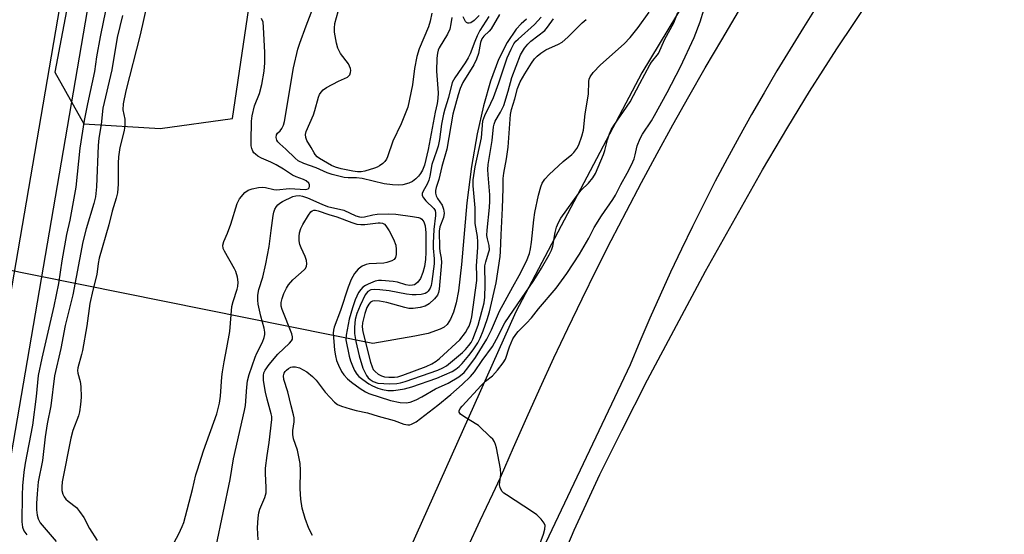
# Model space of a CAD drawing. Units: inches. Extents: x 1165771 to 1171771, y 541459 to 545460.
# Drawn here: x 1165908 to 1166181, y 543976 to 544119 of the extents above; entities that cross this region are included whole.
import ezdxf

# ---------------------------------------------------------------- set-up
doc = ezdxf.new("R2010")
doc.units = ezdxf.units.IN
doc.header["$MEASUREMENT"] = 0
for name, color, linetype in [('HYDRO-Hidden Single Line Stream', 5, 'Continuous'), ('HYDRO-Single Line Stream', 4, 'Continuous'), ('NTRL-Farm Land', 3, 'Continuous'), ('NTRL-Trees', 3, 'Continuous'), ('TRANS-Non Street Sidewalk', 7, 'Continuous'), ('TRANS-Road', 130, 'Continuous'), ('Undefined', 1, 'Continuous')]:
    doc.layers.add(name, color=color, linetype=linetype)

msp = doc.modelspace()

# ---------------------------------------------------------------- linework, layer by layer
at = {"layer": 'HYDRO-Hidden Single Line Stream'}
msp.add_line((1166005.95, 544029.09), (1165894.96, 544051.48), dxfattribs=at)
at = {"layer": 'HYDRO-Single Line Stream'}
msp.add_lwpolyline([(1166048.45, 544118.8), (1166046.99, 544117.52), (1166045.61, 544116.01), (1166043.09, 544112.34), (1166040.75, 544107.66), (1166038.52, 544101.7), (1166036.57, 544094.88), (1166034.83, 544087.1), (1166033.27, 544078.09), (1166031.91, 544067.98), (1166030.49, 544050.95), (1166029.61, 544043.71), (1166028.96, 544040.37), (1166028.23, 544037.75), (1166027.43, 544035.83), (1166026.48, 544034.39), (1166025.66, 544033.66), (1166024.58, 544033.03), (1166021.23, 544031.87), (1166017.53, 544031.09), (1166005.95, 544029.09)], dxfattribs=at)
at = {"layer": 'NTRL-Farm Land'}
msp.add_lwpolyline([(1165992.61, 543751.58), (1165998.24, 543780.65), (1166003.98, 543807.6), (1166006.65, 543818.81), (1166009.18, 543828.53), (1166014.71, 543847.85), (1166021.47, 543869.54), (1166029.3, 543893.03), (1166037.55, 543916.44), (1166045.81, 543938.6), (1166053.93, 543959.12), (1166061.68, 543977.45), (1166068.78, 543992.9), (1166074.81, 544005.08), (1166081.96, 544019.02), (1166098.04, 544049.12), (1166113.78, 544077.1), (1166120.77, 544088.98), (1166126.82, 544098.84), (1166134.39, 544110.61), (1166144.09, 544125.24), (1166172.88, 544167.58), (1166216.83, 544195.22), (1166441.14, 544217.74)], dxfattribs=at)
at = {"layer": 'NTRL-Trees'}
for points in [[(1166268.58, 544357.71), (1166262.29, 544318.86), (1166245.05, 544310.49), (1166225.6, 544293.71), (1166176.65, 544240.89), (1166116.36, 544163.57), (1166080.42, 544104.01), (1166045.5, 544037.88), (1165962.62, 543852.5), (1165921.28, 543663.32), (1165881.35, 543610.89), (1165841.91, 543572.91), (1165819.27, 543551.88), (1165771.04, 543274.64), (1165771.15, 545459.58)], [(1165974.72, 544402.99), (1165917.91, 544104.14), (1165925.97, 544089.86), (1165947.09, 544088.56), (1165967.13, 544091.38), (1165990.35, 544248.47), (1166014.65, 544380.42)]]:
    msp.add_lwpolyline(points, dxfattribs=at)
at = {"layer": 'TRANS-Non Street Sidewalk'}
msp.add_lwpolyline([(1165988.41, 544445.34), (1165961.79, 544299.02), (1165928.56, 544131.03), (1165899.65, 543963.09), (1165876.2, 543807.48), (1165849.52, 543654.81), (1165824.82, 543525.76), (1165804.85, 543413.23), (1165785.47, 543301.37), (1165771.03, 543219.58), (1165771.03, 543260.09), (1165778.43, 543302.6), (1165797.38, 543414.53), (1165817.37, 543527.13), (1165842.07, 543656.17), (1165868.73, 543808.69), (1165892.17, 543964.29), (1165921.11, 544132.4), (1165954.35, 544300.44), (1165980.94, 544446.61)], dxfattribs=at)
at = {"layer": 'TRANS-Road'}
for points in [[(1166032.19, 543972.81), (1166035.62, 543980.19), (1166039.13, 543987.55), (1166041.31, 543992.03), (1166044.88, 544000.34), (1166048.53, 544008.63), (1166052.25, 544016.88), (1166056.05, 544025.1), (1166059.91, 544033.28), (1166063.85, 544041.44), (1166067.86, 544049.55), (1166071.94, 544057.63), (1166076.1, 544065.67), (1166080.32, 544073.68), (1166084.62, 544081.65), (1166088.98, 544089.58), (1166093.42, 544097.47), (1166097.92, 544105.32), (1166102.49, 544113.13), (1166107.13, 544120.91)], [(1166128.83, 544122.38), (1166125.08, 544116.47), (1166121.39, 544110.52), (1166117.77, 544104.53), (1166114.22, 544098.49), (1166110.73, 544092.42), (1166107.32, 544086.31), (1166103.98, 544080.16), (1166100.71, 544073.97), (1166097.5, 544067.74), (1166094.37, 544061.48), (1166091.32, 544055.18), (1166088.33, 544048.85), (1166085.42, 544042.48), (1166082.58, 544036.08), (1166079.81, 544029.65), (1166077.13, 544023.23), (1166046.76, 543959.34)]]:
    msp.add_lwpolyline(points, dxfattribs=at)
at = {"layer": 'Undefined'}
for points, elevation in [([(1165943.38, 544122.69), (1165941.55, 544114.48), (1165937.62, 544099), (1165936.88, 544095.36), (1165936.79, 544093.76), (1165937.28, 544091.15), (1165937.31, 544089.47), (1165937.09, 544088.05), (1165935.94, 544083.33), (1165935.55, 544080.75), (1165935.44, 544079), (1165935.46, 544073.15), (1165935.29, 544070.78), (1165934.93, 544069.34), (1165933.76, 544065.69), (1165932.86, 544061.92), (1165930.19, 544052.71), (1165929.92, 544051.27), (1165929.57, 544048.23), (1165928.45, 544043.84), (1165927.63, 544040.21), (1165926.74, 544034), (1165925.59, 544027.15), (1165925.33, 544026.04), (1165924.26, 544022.38), (1165924.18, 544021.64), (1165924.25, 544020.87), (1165924.96, 544018.59), (1165925.15, 544017.17), (1165925.23, 544014.26), (1165925.04, 544012.23), (1165924.75, 544010.22), (1165924.5, 544009.11), (1165922.95, 544005.06), (1165922.39, 544002.92), (1165919.99, 543990.83), (1165919.83, 543989.45), (1165919.86, 543988.4), (1165920.14, 543987.41), (1165920.51, 543986.72), (1165920.98, 543986.08), (1165921.58, 543985.49), (1165923.89, 543983.7), (1165924.79, 543982.62), (1165925.92, 543980.98), (1165927.56, 543977.89), (1165929.63, 543974.65)], 202), ([(1166027.82, 544119.29), (1166027.55, 544117.5), (1166027.21, 544116.05), (1166026.6, 544114.71), (1166024.32, 544110.89), (1166024.03, 544110.24), (1166023.81, 544109.45), (1166023.67, 544107.99), (1166023.59, 544104.44), (1166023.98, 544098.41), (1166023.94, 544096.9), (1166023.72, 544095.45), (1166023.18, 544093.09), (1166021.21, 544082.76), (1166020.19, 544078.41), (1166019.69, 544077.06), (1166019.13, 544076.09), (1166018.62, 544075.42), (1166017.82, 544074.62), (1166016.94, 544073.93), (1166015.9, 544073.44), (1166014.21, 544072.98), (1166013.08, 544072.86), (1166011.41, 544072.95), (1166009.08, 544073.3), (1166002.95, 544074.71), (1166001.43, 544074.89), (1165999.08, 544074.92), (1165997.97, 544075.02), (1165994.65, 544075.85), (1165993.29, 544076.33), (1165990.28, 544077.67), (1165986.84, 544078.86), (1165985.28, 544079.63), (1165984.4, 544080.33), (1165981.83, 544082.82), (1165980.17, 544084.32), (1165979.64, 544084.92), (1165979.37, 544085.36), (1165979.2, 544086.11), (1165979.32, 544086.86), (1165979.57, 544087.26), (1165980.3, 544087.97), (1165980.73, 544088.58), (1165981.2, 544089.5), (1165981.5, 544090.54), (1165983.96, 544105.34), (1165985.21, 544110.51), (1165985.75, 544112.21), (1165987.48, 544116.95), (1165990.25, 544124.27)], 204), ([(1165932.01, 544121.47), (1165931.44, 544118.41), (1165930.47, 544113.97), (1165929.5, 544108.37), (1165928.92, 544104.38), (1165926.97, 544095.44), (1165926.07, 544090.76), (1165924.81, 544083.18), (1165923.74, 544072.32), (1165922.07, 544063.26), (1165921.19, 544059.22), (1165919.9, 544052), (1165918.93, 544045.71), (1165917.61, 544039.44), (1165914.3, 544025.07), (1165913.29, 544020.28), (1165912.75, 544014.41), (1165911.71, 544006.52), (1165909.69, 543996.01), (1165909.34, 543993.56), (1165908.98, 543989.74), (1165908.85, 543987.11), (1165908.82, 543979.77), (1165908.94, 543978.33), (1165909.33, 543977.32), (1165910.2, 543976.18)], 206), ([(1165936.7, 544119.85), (1165935.17, 544113.71), (1165933.67, 544104.82), (1165931.24, 544094.18), (1165930.73, 544089.72), (1165930.13, 544085.91), (1165929.89, 544083.83), (1165929.49, 544072.42), (1165929.19, 544069.68), (1165928.72, 544067.79), (1165926.61, 544060.8), (1165925.7, 544057.21), (1165922.87, 544042.6), (1165920.77, 544034.06), (1165919.55, 544027.72), (1165917.82, 544020.12), (1165916.8, 544011.87), (1165915.84, 544006.91), (1165915.26, 544003.31), (1165914.54, 543996.71), (1165913.32, 543990.81), (1165913.03, 543987.53), (1165912.89, 543984.86), (1165912.88, 543983.1), (1165913.01, 543981.66), (1165913.28, 543980.57), (1165913.83, 543979.51), (1165918.27, 543974.31)], 204), ([(1165989.22, 543976.03), (1165988.21, 543977.93), (1165987.19, 543980.7), (1165986.36, 543983.54), (1165986, 543986.06), (1165985.79, 543988.88), (1165985.93, 543994.02), (1165985.84, 543995.96), (1165985.05, 543999.6), (1165984.02, 544002.77), (1165983.82, 544003.89), (1165983.82, 544005.04), (1165984.15, 544007.42), (1165984.16, 544008.58), (1165984.02, 544009.33), (1165983.3, 544011.85), (1165982.43, 544015.76), (1165981.32, 544019.14), (1165981.24, 544020.12), (1165981.39, 544020.86), (1165981.66, 544021.36), (1165982, 544021.77), (1165982.58, 544022.22), (1165983.25, 544022.53), (1165983.75, 544022.64), (1165984.54, 544022.67), (1165985.61, 544022.41), (1165987.7, 544021.24), (1165989.24, 544020), (1165990.21, 544018.96), (1165992.78, 544015.68), (1165994.1, 544014.14), (1165995.29, 544012.89), (1165996.18, 544012.23), (1165997.23, 544011.8), (1165999.7, 544011.05), (1166001.37, 544010.61), (1166004.5, 544009.97), (1166007.43, 544008.99), (1166011.88, 544007.77), (1166014.49, 544006.78), (1166015.62, 544006.58), (1166016.16, 544006.64), (1166016.67, 544006.81), (1166017.89, 544007.47), (1166023.94, 544012.06), (1166027.5, 544014.99), (1166030.68, 544017.74), (1166032.93, 544020), (1166034.07, 544021.29), (1166036.2, 544024.4), (1166039.02, 544028.25), (1166040.18, 544030.31), (1166042.48, 544034.79), (1166050.46, 544046.51), (1166052.58, 544049.93), (1166054.73, 544053.63), (1166055.37, 544054.89), (1166055.76, 544056.01), (1166056.42, 544059.84), (1166056.78, 544061.28), (1166057.29, 544062.54), (1166057.93, 544063.75), (1166062.92, 544070.68), (1166063.62, 544071.49), (1166065.59, 544073.42), (1166066.8, 544074.95), (1166067.56, 544076.13), (1166069.79, 544081.42), (1166070.14, 544082.5), (1166070.9, 544085.45), (1166071.47, 544087.1), (1166071.93, 544088.17), (1166072.68, 544089.41), (1166077.13, 544095.97), (1166079.79, 544101.06), (1166082.61, 544106.16), (1166083.08, 544106.89), (1166084.96, 544109.31), (1166086.76, 544113.27), (1166089.21, 544117.83), (1166090.37, 544120.71)], 208), ([(1166041.03, 544120.11), (1166038.7, 544116.12), (1166038.14, 544115.46), (1166036.66, 544114.14), (1166036.09, 544113.39), (1166035.77, 544112.37), (1166035.22, 544109.34), (1166034.65, 544107.74), (1166033.86, 544106.21), (1166030.8, 544101.28), (1166030.07, 544099.68), (1166029.53, 544097.89), (1166028.1, 544092.52), (1166026.41, 544082.87), (1166025.03, 544078.09), (1166024.22, 544074.48), (1166023.42, 544072.25), (1166023.26, 544071.45), (1166023.28, 544070.68), (1166023.45, 544069.93), (1166023.81, 544069.22), (1166025.08, 544067.4), (1166025.5, 544066.29), (1166025.69, 544065.15), (1166025.48, 544063.97), (1166024.52, 544061.37), (1166024.32, 544060.2), (1166024.39, 544055.56), (1166024.51, 544054.52), (1166024.87, 544052.68), (1166024.93, 544051.54), (1166024.28, 544044.12), (1166024.13, 544043.26), (1166023.84, 544042.48), (1166023, 544041.42), (1166021.57, 544040.12), (1166020.42, 544039.44), (1166019.08, 544039.05), (1166017.06, 544038.79), (1166015.91, 544038.82), (1166014.81, 544039.06), (1166009.8, 544040.45), (1166007.82, 544040.81), (1166006.36, 544040.92), (1166005.82, 544040.86), (1166005.25, 544040.57), (1166004.79, 544040.02), (1166004.3, 544039.02), (1166003.76, 544037.36), (1166003.12, 544034.81), (1166003.03, 544033.71), (1166003.19, 544032.35), (1166005.29, 544023.91), (1166005.71, 544022.62), (1166006.07, 544021.96), (1166006.6, 544021.36), (1166007.44, 544020.67), (1166008.36, 544020.13), (1166009.2, 544019.9), (1166010.33, 544019.78), (1166011.95, 544019.76), (1166012.88, 544019.89), (1166014.28, 544020.34), (1166020.69, 544022.75), (1166022.27, 544023.44), (1166023.51, 544024.23), (1166024.38, 544024.92), (1166029.97, 544030.12), (1166031.56, 544032.15), (1166032.17, 544033.12), (1166032.56, 544033.92), (1166033.06, 544035.32), (1166033.3, 544036.48), (1166034.68, 544046.54), (1166034.76, 544047.98), (1166034.63, 544050.54), (1166034.99, 544055.78), (1166034.98, 544057.27), (1166034.86, 544058.69), (1166034.23, 544062.28), (1166034.27, 544066.64), (1166033.72, 544072.69), (1166033.69, 544074.39), (1166034.28, 544078.02), (1166036.01, 544086.02), (1166036.41, 544090.69), (1166036.91, 544092.2), (1166038.6, 544095.54), (1166039.29, 544097.14), (1166040.85, 544101.23), (1166043.16, 544108.15), (1166044.18, 544110.53), (1166044.98, 544112.04), (1166045.52, 544112.71), (1166046.13, 544113.31), (1166050.68, 544117.32), (1166052.49, 544119.38)], 200), ([(1166049.61, 543966.55), (1166053.15, 543976.41), (1166053.56, 543977.78), (1166053.59, 543978.72), (1166053.33, 543979.39), (1166052.49, 543980.49), (1166051.3, 543981.7), (1166050.09, 543982.57), (1166042.91, 543987.21), (1166042.21, 543987.72), (1166041.61, 543988.3), (1166041.14, 543989.23), (1166041.01, 543990.03), (1166041.33, 543992.99), (1166041.23, 543994.45), (1166040.12, 544000.29), (1166039.91, 544001.14), (1166039.6, 544001.94), (1166039.11, 544002.62), (1166038.53, 544003.24), (1166035.16, 544006.39), (1166034.29, 544007.01), (1166031.09, 544008.91), (1166030.21, 544009.53), (1166029.83, 544010.07), (1166029.85, 544010.46), (1166030.15, 544011.09), (1166030.65, 544011.74), (1166035.92, 544017.53), (1166037.12, 544018.7), (1166039.07, 544020.14), (1166040.48, 544021.73), (1166042.04, 544023.78), (1166042.64, 544024.76), (1166043.72, 544028.23), (1166044.72, 544030.39), (1166045.47, 544031.64), (1166046.15, 544032.45), (1166048.43, 544034.7), (1166049.82, 544036.22), (1166051.8, 544038.72), (1166056.66, 544044.43), (1166059.63, 544048.46), (1166063.12, 544053.78), (1166065.67, 544058.22), (1166067.22, 544061.17), (1166069.18, 544064.42), (1166072.37, 544068.92), (1166073.08, 544070.18), (1166074.55, 544073.12), (1166076.33, 544076.19), (1166077.52, 544078.57), (1166078.23, 544080.18), (1166078.54, 544081.26), (1166079.07, 544083.77), (1166079.9, 544085.8), (1166080.58, 544087.04), (1166083.05, 544090.71), (1166083.91, 544092.14), (1166087.4, 544098.5), (1166091.09, 544105.61), (1166094.91, 544113.78), (1166096.56, 544118.07), (1166097.57, 544121.39)], 210), ([(1166035.37, 544119.85), (1166033.97, 544118.44), (1166033.06, 544117.8), (1166032.63, 544117.67), (1166032.24, 544117.69), (1166031.87, 544117.87), (1166031.54, 544118.22), (1166030.9, 544119.43)], 204), ([(1165950.39, 543973.03), (1165952.22, 543976.48), (1165953.19, 543978.53), (1165953.6, 543979.59), (1165956.06, 543988.71), (1165956.99, 543992.81), (1165957.37, 543994.16), (1165959.08, 543999.46), (1165962.72, 544009.68), (1165963.53, 544012.62), (1165963.82, 544014.56), (1165964.16, 544019.85), (1165964.32, 544021.24), (1165964.79, 544024.06), (1165965.57, 544027.88), (1165966.33, 544032.44), (1165966.89, 544039.31), (1165967.24, 544040.7), (1165968.38, 544044.1), (1165968.54, 544044.92), (1165968.64, 544046.07), (1165968.5, 544047.45), (1165968.03, 544049.04), (1165967.68, 544049.76), (1165964.85, 544054.66), (1165964.54, 544055.43), (1165964.45, 544056.28), (1165964.72, 544057.31), (1165965.71, 544059.64), (1165966.62, 544062.14), (1165968.37, 544067.79), (1165968.73, 544068.59), (1165969.03, 544069.08), (1165970.55, 544070.85), (1165971.43, 544071.55), (1165972.51, 544071.93), (1165974.27, 544072.25), (1165975.44, 544072.35), (1165976.25, 544072.28), (1165978.54, 544071.75), (1165979.4, 544071.64), (1165982.79, 544071.95), (1165987.41, 544071.74), (1165988.07, 544071.91), (1165988.31, 544072.21), (1165988.43, 544072.61), (1165988.43, 544073.03), (1165988.26, 544073.43), (1165987.5, 544074.09), (1165986.72, 544074.47), (1165984.74, 544075.18), (1165983.67, 544075.66), (1165981.2, 544077.35), (1165979.17, 544078.52), (1165977.72, 544079.27), (1165975.16, 544080.36), (1165974.14, 544080.96), (1165973.44, 544081.48), (1165973.04, 544081.89), (1165972.77, 544082.31), (1165972.46, 544083.02), (1165972.29, 544083.8), (1165972.25, 544084.97), (1165972.4, 544090.58), (1165972.51, 544092.04), (1165973.23, 544094.89), (1165974.55, 544098.27), (1165975.25, 544100.76), (1165975.9, 544104.44), (1165976.06, 544106.73), (1165976.02, 544109.64), (1165975.69, 544116.63), (1165975.55, 544118.03), (1165975.17, 544119.05)], 202), ([(1165962.58, 543973.03), (1165966.44, 543991.45), (1165967.33, 543997.21), (1165970.46, 544010.53), (1165970.66, 544012), (1165971.04, 544017.05), (1165971.27, 544018.8), (1165971.75, 544020.52), (1165973.35, 544025.34), (1165973.81, 544026.44), (1165975.37, 544029.48), (1165975.85, 544030.78), (1165976.03, 544031.57), (1165976.05, 544032.23), (1165975.87, 544033.32), (1165974.94, 544036.63), (1165974.22, 544039.97), (1165974.07, 544041.08), (1165974.09, 544042.45), (1165974.37, 544044.04), (1165975.53, 544047.47), (1165976.33, 544051.16), (1165977.24, 544055.98), (1165977.78, 544060.38), (1165978.39, 544064.53), (1165978.56, 544065.41), (1165978.84, 544066.24), (1165979.27, 544067), (1165979.62, 544067.45), (1165980.2, 544067.95), (1165980.9, 544068.4), (1165983.81, 544069.76), (1165984.61, 544069.97), (1165985.64, 544070.01), (1165986.46, 544069.87), (1165987.85, 544069.41), (1165991.8, 544067.64), (1165993.36, 544067.04), (1165997.89, 544065.98), (1166001.23, 544064.45), (1166002.28, 544064.11), (1166002.86, 544064.06), (1166003.62, 544064.14), (1166005.95, 544064.68), (1166007.11, 544064.85), (1166010.32, 544064.94), (1166012.32, 544064.85), (1166016.91, 544064.28), (1166018.6, 544063.95), (1166019.13, 544063.75), (1166019.54, 544063.48), (1166020.09, 544062.73), (1166020.44, 544061.63), (1166020.62, 544059.7), (1166020.61, 544054.37), (1166020.5, 544052.34), (1166020.19, 544050.42), (1166019.73, 544048.75), (1166019.09, 544047.11), (1166018.4, 544046.04), (1166017.86, 544045.58), (1166017.45, 544045.36), (1166016.92, 544045.2), (1166016.09, 544045.15), (1166015.07, 544045.34), (1166012.72, 544046.09), (1166011.56, 544046.29), (1166008.32, 544046.54), (1166007.53, 544046.5), (1166006.55, 544046.32), (1166004.65, 544045.56), (1166003.87, 544045.15), (1166003.19, 544044.65), (1166002.63, 544044.06), (1166001.98, 544043.17), (1166001.05, 544041.22), (1166000.32, 544038.97), (1165999.43, 544035.84), (1165998.53, 544031.41), (1165998.5, 544030.13), (1165999.36, 544025.58), (1165999.74, 544024.29), (1166000.27, 544022.95), (1166000.89, 544021.62), (1166001.52, 544020.64), (1166002.09, 544020.01), (1166003.2, 544019.11), (1166004.83, 544017.94), (1166005.8, 544017.37), (1166007.33, 544016.75), (1166008.64, 544016.35), (1166010.12, 544016.15), (1166011.62, 544016.13), (1166012.96, 544016.25), (1166014.72, 544016.59), (1166016.73, 544017.14), (1166023.69, 544019.49), (1166027.92, 544021.4), (1166028.92, 544021.99), (1166029.84, 544022.71), (1166030.64, 544023.56), (1166032.51, 544025.8), (1166033.75, 544027.4), (1166034.95, 544029.32), (1166035.62, 544030.56), (1166036.46, 544032.57), (1166037.56, 544035.76), (1166038.18, 544037.84), (1166040.04, 544045.93), (1166041.15, 544053.13), (1166041.31, 544054.59), (1166041.42, 544059.14), (1166041.85, 544066.53), (1166042.01, 544071.94), (1166042.02, 544074.79), (1166042.21, 544076.23), (1166042.94, 544080.22), (1166043.37, 544083.38), (1166044, 544092.46), (1166044.27, 544093.85), (1166045.28, 544096.74), (1166046, 544099.66), (1166046.73, 544101.52), (1166047.98, 544103.7), (1166049.83, 544106.63), (1166050.66, 544107.81), (1166051.39, 544108.61), (1166052.41, 544109.45), (1166053.8, 544110.36), (1166057.33, 544111.9), (1166058.35, 544112.47), (1166059.89, 544113.8), (1166063.88, 544117.83), (1166065, 544118.77)], 204), ([(1166038.08, 544119.57), (1166035.58, 544115.65), (1166034.82, 544114.25), (1166034.12, 544112.68), (1166032.86, 544109.23), (1166032.32, 544108.08), (1166031.45, 544106.7), (1166028.62, 544102.63), (1166027.91, 544101.32), (1166026.85, 544097.11), (1166025.82, 544093.93), (1166025.47, 544092.57), (1166024.96, 544089.8), (1166024.43, 544085.56), (1166024, 544083.66), (1166023.59, 544082.3), (1166022.28, 544078.61), (1166021.7, 544075.38), (1166021.42, 544074.25), (1166020.97, 544073.2), (1166019.88, 544071.27), (1166019.61, 544070.6), (1166019.61, 544070.02), (1166019.92, 544069.39), (1166020.6, 544068.58), (1166022.86, 544066.42), (1166023.2, 544065.86), (1166023.32, 544065.24), (1166023.29, 544064.48), (1166022.85, 544060.67), (1166022.63, 544056.89), (1166022.66, 544055.47), (1166022.92, 544052.53), (1166022.89, 544051.14), (1166022.28, 544046.23), (1166022.07, 544045.16), (1166021.81, 544044.42), (1166021.25, 544043.55), (1166020.85, 544043.2), (1166020.38, 544042.93), (1166019.34, 544042.66), (1166017.95, 544042.53), (1166016.78, 544042.55), (1166015.3, 544042.71), (1166010.43, 544043.63), (1166007.87, 544043.98), (1166006.45, 544044.08), (1166005.41, 544043.94), (1166004.58, 544043.49), (1166003.83, 544042.56), (1166002.43, 544039.66), (1166001.52, 544037.45), (1166001.08, 544035.75), (1166000.84, 544033.6), (1166000.9, 544031.87), (1166001.25, 544029.69), (1166002.16, 544025.71), (1166003.16, 544022.32), (1166004.14, 544020.28), (1166004.61, 544019.63), (1166005.16, 544019.11), (1166006.02, 544018.55), (1166007.35, 544018.15), (1166010.62, 544017.94), (1166012.58, 544018), (1166013.6, 544018.2), (1166014.9, 544018.56), (1166023.95, 544021.72), (1166025.27, 544022.34), (1166026.28, 544022.96), (1166030.75, 544026.6), (1166031.59, 544027.41), (1166032.54, 544028.52), (1166033.13, 544029.41), (1166033.62, 544030.35), (1166035.06, 544034.19), (1166036.71, 544040.31), (1166036.89, 544041.89), (1166037, 544045.33), (1166036.95, 544050.62), (1166037.17, 544051.74), (1166037.99, 544054.16), (1166038.18, 544054.99), (1166038.14, 544056.17), (1166037.66, 544058.02), (1166037.53, 544058.97), (1166037.59, 544060.46), (1166038.24, 544066.75), (1166038.35, 544068.5), (1166038.29, 544070.25), (1166037.81, 544075.79), (1166037.78, 544077.2), (1166037.89, 544078.61), (1166038.92, 544085.26), (1166039.31, 544089.01), (1166039.5, 544089.8), (1166039.8, 544090.58), (1166041.29, 544093.13), (1166042.16, 544094.96), (1166043.39, 544098.91), (1166044.36, 544102.7), (1166046.84, 544108.97), (1166047.32, 544109.91), (1166047.91, 544110.8), (1166048.82, 544111.91), (1166049.67, 544112.72), (1166053.56, 544115.73), (1166054.32, 544116.6), (1166055.9, 544118.94)], 202)]:
    msp.add_lwpolyline(points, dxfattribs=dict(at, elevation=elevation))
for points in [[(1165974.24, 543974.81, 206), (1165974.09, 543976.45, 206), (1165974.05, 543978.11, 206), (1165974.18, 543980.88, 206), (1165974.39, 543982.24, 206), (1165974.67, 543983.31, 206), (1165976.04, 543986.51, 206), (1165976.41, 543987.83, 206), (1165976.45, 543989.28, 206), (1165976.23, 543993.15, 206), (1165976.27, 543994.63, 206), (1165976.65, 543998.14, 206), (1165977.28, 544001.69, 206), (1165978, 544008.12, 206), (1165977.97, 544008.92, 206), (1165977.82, 544009.68, 206), (1165976.67, 544013.67, 206), (1165976.19, 544015.66, 206), (1165975.68, 544018.83, 206), (1165975.65, 544020.24, 206), (1165975.81, 544021.01, 206), (1165976.11, 544021.73, 206), (1165977.24, 544023.31, 206), (1165979.6, 544026.16, 206), (1165982.86, 544029.2, 206), (1165983.41, 544029.82, 206), (1165983.66, 544030.28, 206), (1165983.7, 544030.99, 206), (1165983.48, 544031.8, 206), (1165980.81, 544038.47, 206), (1165980.59, 544039.45, 206), (1165980.59, 544040.47, 206), (1165980.86, 544041.56, 206), (1165981.35, 544042.9, 206), (1165982.05, 544044.41, 206), (1165982.6, 544045.34, 206), (1165983.8, 544046.76, 206), (1165986.91, 544049.45, 206), (1165987.28, 544049.86, 206), (1165987.6, 544050.46, 206), (1165987.7, 544051.12, 206), (1165987.57, 544052.11, 206), (1165987.22, 544053.16, 206), (1165986.12, 544055.53, 206), (1165985.75, 544056.52, 206), (1165985.54, 544057.53, 206), (1165985.52, 544058.66, 206), (1165985.66, 544059.75, 206), (1165986.04, 544060.94, 206), (1165986.58, 544062, 206), (1165988.14, 544064.56, 206), (1165988.8, 544065.49, 206), (1165989.17, 544065.83, 206), (1165989.59, 544065.99, 206), (1165990.06, 544065.98, 206), (1165990.81, 544065.82, 206), (1165993.76, 544064.8, 206), (1165995.98, 544064.17, 206), (1166000.09, 544062.54, 206), (1166001.49, 544062.13, 206), (1166002.61, 544061.99, 206), (1166003.75, 544061.98, 206), (1166007.39, 544062.51, 206), (1166008, 544062.53, 206), (1166008.63, 544062.4, 206), (1166009.16, 544062.07, 206), (1166009.52, 544061.69, 206), (1166010.43, 544060.31, 206), (1166011.63, 544057.94, 206), (1166012.26, 544056.29, 206), (1166012.41, 544055.15, 206), (1166012.4, 544053.73, 206), (1166012.22, 544052.94, 206), (1166011.81, 544052.35, 206), (1166011.16, 544051.93, 206), (1166009.85, 544051.48, 206), (1166008.98, 544051.35, 206), (1166004.9, 544051.14, 206), (1166004.08, 544050.98, 206), (1166003.03, 544050.49, 206), (1166001.87, 544049.65, 206), (1166000.85, 544048.44, 206), (1165999.93, 544046.78, 206), (1165999.09, 544044.69, 206), (1165997.03, 544038.24, 206), (1165995.2, 544033.61, 206), (1165995.01, 544032.82, 206), (1165994.94, 544031.97, 206), (1165995.3, 544027.27, 206), (1165995.57, 544025.68, 206), (1165995.92, 544024.4, 206), (1165996.4, 544023.13, 206), (1165997.28, 544021.39, 206), (1165997.92, 544020.44, 206), (1165998.9, 544019.34, 206), (1166000.02, 544018.38, 206), (1166002.46, 544016.68, 206), (1166003.95, 544015.72, 206), (1166004.84, 544015.31, 206), (1166010.87, 544013.36, 206), (1166013.47, 544012.8, 206), (1166015.16, 544012.73, 206), (1166016.27, 544012.9, 206), (1166017.91, 544013.57, 206), (1166019.5, 544014.38, 206), (1166023.24, 544016.6, 206), (1166026.78, 544018.18, 206), (1166029.72, 544019.89, 206), (1166031.19, 544021.12, 206), (1166032.26, 544022.36, 206), (1166034.36, 544025.22, 206), (1166037.51, 544030.28, 206), (1166038.75, 544032.91, 206), (1166041, 544038.03, 206), (1166044.69, 544044.8, 206), (1166046.48, 544047.93, 206), (1166048.48, 544051.9, 206), (1166049.27, 544054.01, 206), (1166049.6, 544055.25, 206), (1166049.88, 544057.12, 206), (1166050.47, 544063.35, 206), (1166050.75, 544065.38, 206), (1166051.79, 544070.17, 206), (1166052.4, 544072.42, 206), (1166052.8, 544073.47, 206), (1166053.51, 544074.58, 206), (1166054.7, 544075.84, 206), (1166058.57, 544079.48, 206), (1166060.97, 544081.42, 206), (1166061.56, 544081.98, 206), (1166062.42, 544083.04, 206), (1166062.93, 544084.03, 206), (1166063.78, 544086.46, 206), (1166064.21, 544088.12, 206), (1166064.69, 544092.6, 206), (1166065.58, 544098.09, 206), (1166065.68, 544101.62, 206), (1166065.77, 544102.18, 206), (1166066.05, 544102.9, 206), (1166066.9, 544104.06, 206), (1166068.91, 544106.23, 206), (1166075.5, 544112.02, 206), (1166077.12, 544113.71, 206), (1166079.37, 544116.48, 206), (1166082.43, 544120.77, 206)], [(1166022.31, 544120.51, 206), (1166021.84, 544118.3, 206), (1166021.3, 544116.68, 206), (1166018.75, 544110.63, 206), (1166018.1, 544108.51, 206), (1166017.43, 544105.21, 206), (1166016.95, 544100.67, 206), (1166015.62, 544094.46, 206), (1166013.82, 544089.87, 206), (1166011.49, 544085.04, 206), (1166010.04, 544080.78, 206), (1166009.7, 544080.08, 206), (1166009.23, 544079.45, 206), (1166008.66, 544078.89, 206), (1166007.8, 544078.22, 206), (1166007.09, 544077.84, 206), (1166006.39, 544077.57, 206), (1166003.68, 544076.8, 206), (1166002.7, 544076.61, 206), (1166001.68, 544076.6, 206), (1166000.41, 544076.79, 206), (1165997.21, 544077.45, 206), (1165995.64, 544077.88, 206), (1165994.49, 544078.36, 206), (1165991.22, 544080.25, 206), (1165990.54, 544080.75, 206), (1165989.98, 544081.37, 206), (1165989.67, 544081.83, 206), (1165988.85, 544083.36, 206), (1165987.67, 544085.3, 206), (1165987.35, 544086.05, 206), (1165987.27, 544086.94, 206), (1165987.48, 544087.76, 206), (1165989.48, 544092.32, 206), (1165989.91, 544093.59, 206), (1165990.89, 544097.21, 206), (1165991.2, 544097.97, 206), (1165991.6, 544098.67, 206), (1165992.19, 544099.28, 206), (1165993.13, 544099.89, 206), (1165996.41, 544101.7, 206), (1165998.9, 544102.76, 206), (1165999.54, 544103.38, 206), (1165999.8, 544104.09, 206), (1165999.82, 544104.65, 206), (1165999.74, 544105.2, 206), (1165999.22, 544106.48, 206), (1165997.03, 544109.33, 206), (1165996.59, 544110.03, 206), (1165996.25, 544110.77, 206), (1165995.9, 544112.14, 206), (1165995.35, 544115.22, 206), (1165995.29, 544116.31, 206), (1165995.42, 544117.64, 206), (1165996.37, 544120.96, 206)]]:
    msp.add_polyline3d(points, dxfattribs=at)

doc.saveas('drawing.dxf')
